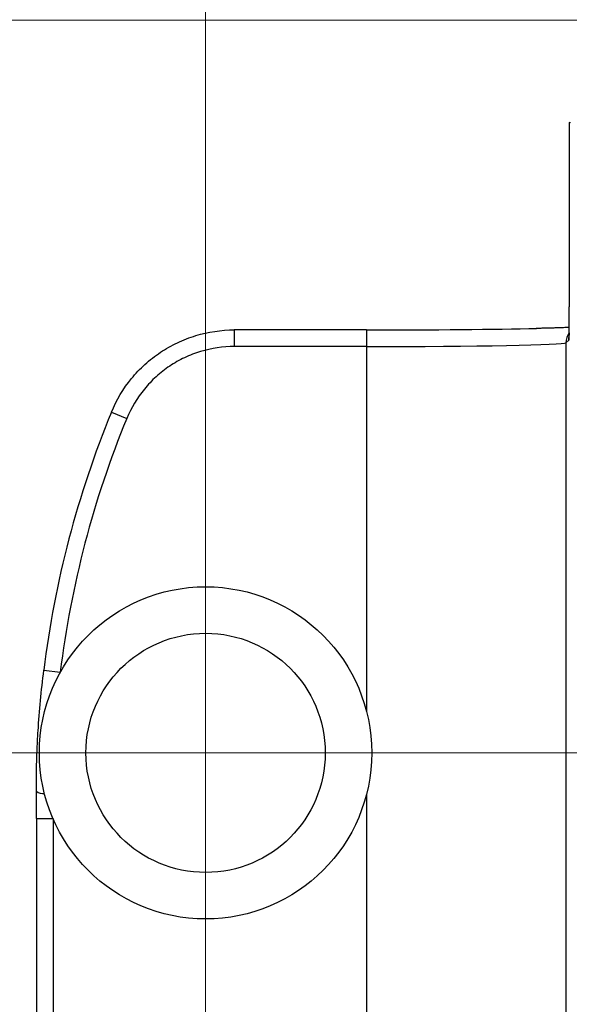
# Model space of a CAD drawing. Units: millimetres. Extents: x 17 to 411, y 7 to 290.
# Drawn here: x 56 to 73, y 111 to 140 of the extents above; entities that cross this region are included whole.
import ezdxf

# ---------------------------------------------------------------- set-up
doc = ezdxf.new("R2010")
doc.units = ezdxf.units.MM
doc.styles.add('SLDTEXTSTYLE0', font='TXT', dxfattribs={"width": 0.75})
doc.dimstyles.new('SLDDIMSTYLE1', dxfattribs={"dimtxt": 3.5, "dimasz": 3, "dimexe": 0, "dimexo": 0.0625, "dimgap": 0.875, "dimtad": 1, "dimdec": 0, "dimrnd": 1e-09, "dimzin": 12, "dimdsep": 46, "dimtxsty": 'SLDTEXTSTYLE0', "dimsah": 1, "dimcen": 0.09, "dimadec": 0, "dimazin": 3, "dimtfac": 1, "dimtdec": 0, "dimtofl": 0, "dimtmove": 0, "dimatfit": 3, "dimfxl": 1, "dimfrac": 2, "dimtolj": 1, "dimtzin": 12, "dimarcsym": 0})
doc.dimstyles.new('SLDDIMSTYLE2', dxfattribs={"dimtxt": 3.5, "dimasz": 3, "dimexe": 0, "dimexo": 0.0625, "dimgap": 0.875, "dimtad": 1, "dimdec": 0, "dimrnd": 1e-09, "dimzin": 12, "dimdsep": 46, "dimtxsty": 'SLDTEXTSTYLE0', "dimsah": 1, "dimcen": 0.09, "dimadec": 0, "dimazin": 3, "dimtol": 1, "dimtp": 0.3, "dimtm": 0.3, "dimtfac": 1, "dimtdec": 1, "dimtofl": 0, "dimtmove": 0, "dimatfit": 3, "dimfxl": 1, "dimfrac": 2, "dimtolj": 1, "dimarcsym": 0})
doc.dimstyles.new('SLDDIMSTYLE3', dxfattribs={"dimtxt": 3.5, "dimasz": 3, "dimexe": 0, "dimexo": 0.0625, "dimgap": 0.875, "dimtad": 1, "dimdec": 0, "dimrnd": 1e-09, "dimzin": 12, "dimdsep": 46, "dimtxsty": 'SLDTEXTSTYLE0', "dimsah": 1, "dimcen": 0.09, "dimadec": 0, "dimazin": 3, "dimtol": 1, "dimtp": 0.5, "dimtm": 0.5, "dimtfac": 1, "dimtdec": 1, "dimtofl": 0, "dimtmove": 0, "dimatfit": 3, "dimfxl": 1, "dimfrac": 2, "dimtolj": 1, "dimarcsym": 0})

# ---------------------------------------------------------------- blocks, each defined once
blk = doc.blocks.new('_D')
at = {"color": 7, "linetype": 'Continuous', "lineweight": 0}
for p, q in [((74.986, 140.266), (39.43, 140.266)), ((40.43, 140.266), (40.43, 40.221)), ((74.986, 40.221), (39.43, 40.221))]:
    blk.add_line(p, q, dxfattribs=at)
at = {"color": 7, "linetype": 'Continuous', "lineweight": 18}
for points in [[(40.43, 140.266), (39.98, 137.266), (40.88, 137.266)], [(40.43, 40.221), (40.88, 43.221), (39.98, 43.221)]]:
    blk.add_solid(points, dxfattribs=at)
at = {"color": 7, "linetype": 'Continuous', "lineweight": 18, "insert": (35.918, 86.364), "char_height": 3.5, "attachment_point": 1, "rotation": 90, "style": 'SLDTEXTSTYLE0'}
blk.add_mtext('100', dxfattribs=at)
blk = doc.blocks.new('_D_1')
at = {"color": 7, "linetype": 'Continuous', "lineweight": 0}
for p, q in [((224.936, 118.206), (45.43, 118.206)), ((46.43, 62.206), (46.43, 118.206)), ((217.636, 62.206), (45.43, 62.206))]:
    blk.add_line(p, q, dxfattribs=at)
at = {"color": 7, "linetype": 'Continuous', "lineweight": 18}
for points in [[(46.43, 118.206), (45.98, 115.206), (46.88, 115.206)], [(46.43, 62.206), (46.88, 65.206), (45.98, 65.206)]]:
    blk.add_solid(points, dxfattribs=at)
at = {"color": 7, "linetype": 'Continuous', "lineweight": 18, "char_height": 3.5, "attachment_point": 1, "rotation": 90, "style": 'SLDTEXTSTYLE0'}
for s, insert in [('±0,3', (41.918, 88.945)), ('56', (41.918, 82.46))]:
    blk.add_mtext(s, dxfattribs=dict(at, insert=insert))
blk = doc.blocks.new('_D_2')
at = {"color": 7, "linetype": 'Continuous', "lineweight": 0}
for p, q in [((61.936, 63.206), (61.936, 151.266)), ((225.936, 70.506), (225.936, 151.266)), ((61.936, 150.266), (225.936, 150.266))]:
    blk.add_line(p, q, dxfattribs=at)
at = {"color": 7, "linetype": 'Continuous', "lineweight": 18}
for points in [[(61.936, 150.266), (64.936, 149.816), (64.936, 150.716)], [(225.936, 150.266), (222.936, 150.716), (222.936, 149.816)]]:
    blk.add_solid(points, dxfattribs=at)
at = {"color": 7, "linetype": 'Continuous', "lineweight": 18, "char_height": 3.5, "attachment_point": 1, "style": 'SLDTEXTSTYLE0'}
for s, insert in [('±0,5', (143.968, 154.778)), ('164', (134.897, 154.778))]:
    blk.add_mtext(s, dxfattribs=dict(at, insert=insert))
blk = doc.blocks.new('SW_CENTERMARKSYMBOL_2')
at = {"color": 0, "linetype": 'Continuous', "lineweight": 18}
for p, q in [((0, 5), (0, 7.3)), ((0, 0), (0, 2.5)), ((-5, 0), (-7.3, 0)), ((0, 0), (-2.5, 0)), ((0, 0), (0, -2.5)), ((0, 0), (2.5, 0)), ((5, 0), (7.3, 0)), ((0, -5), (0, -7.3))]:
    blk.add_line(p, q, dxfattribs=at)

msp = doc.modelspace()

# ---------------------------------------------------------------- linework, layer by layer
at = {"color": 7, "linetype": 'Continuous', "lineweight": 25}
for p, q in [((72.88, 137.185), (72.88, 131.633)), ((72.88, 137.185), (72.88, 131.633)), ((72.88, 137.185), (72.88, 137.185)), ((66.781, 130.939), (62.801, 130.939)), ((66.781, 130.439), (62.801, 130.439)), ((66.781, 130.439), (66.781, 119.442)), ((72.863, 130.633), (72.78, 130.55)), ((59.102, 128.461), (59.564, 128.271)), ((57.068, 120.692), (57.564, 120.631)), ((56.845, 116.226), (56.845, 109.803)), ((57.345, 116.226), (57.345, 109.803))]:
    msp.add_line(p, q, dxfattribs=at)
at = {"color": 8, "linetype": 'Continuous', "lineweight": 25}
for p, q in [((72.914, 137.168), (72.88, 137.185)), ((72.88, 131.633), (72.88, 131.633)), ((62.801, 130.939), (62.801, 130.439)), ((66.781, 130.939), (66.781, 130.439)), ((72.78, 130.55), (72.78, 106.347)), ((66.781, 116.971), (66.781, 106.245)), ((56.845, 116.226), (57.345, 116.226))]:
    msp.add_line(p, q, dxfattribs=at)
at = {"color": 8, "linetype": 'Continuous', "lineweight": 25, "flags": 128}
msp.add_lwpolyline([(72.87, 130.713), (72.868, 130.704), (72.863, 130.633)], dxfattribs=at)
at = {"color": 7, "linetype": 'Continuous', "lineweight": 25}
for radius in [5, 3.6]:
    msp.add_circle((61.936, 118.206), radius, dxfattribs=at)
at = {"color": 8, "linetype": 'Continuous', "lineweight": 25}
msp.add_arc((73.28, 130.559), 0.5, 144.4836, 181.0148, dxfattribs=at)
at = {"color": 7, "linetype": 'Continuous', "lineweight": 25}
for centre, radius, start, end in [((86.836, 117.047), 29.991, 157.6303, 173.0197), ((86.836, 117.048), 29.491, 157.6309, 173.0203), ((57.049, 117.328), 0.347, 233.8461, 276.5941)]:
    msp.add_arc(centre, radius, start, end, dxfattribs=at)
for centre, major_axis, ratio, start_param, end_param in [((72.863, 131.633), (0, 1), 0.017455, 3.793373, 4.712389), ((66.781, 131.052), (6.5, 0), 0.017455, 4.712389, 5.618456), ((66.781, 130.552), (6, 0), 0.01891, 4.712389, 6.265732)]:
    msp.add_ellipse(centre, major_axis=major_axis, ratio=ratio, start_param=start_param, end_param=end_param, dxfattribs=at)
at = {"color": 8, "linetype": 'Continuous', "lineweight": 25}
msp.add_ellipse((72.863, 131.633), major_axis=(0, 1), ratio=0.017455, start_param=3.159046, end_param=3.793373, dxfattribs=at)
at = {"color": 7, "linetype": 'Continuous', "lineweight": 25}
for points, knots in [([(59.102, 128.461), (59.253, 128.828), (59.459, 129.172), (59.831, 129.626), (59.966, 129.768), (60.257, 130.032), (60.415, 130.155), (60.741, 130.373), (60.911, 130.47), (61.265, 130.637), (61.451, 130.709), (62.017, 130.881), (62.404, 130.939), (62.801, 130.939)], [0, 0, 0, 0, 0.25, 0.25, 0.375, 0.375, 0.5, 0.5, 0.625, 0.625, 0.75, 0.75, 1, 1, 1, 1]), ([(72.876, 131.013), (72.876, 131.013), (72.851, 131.012), (72.795, 131.01), (72.706, 131.006), (72.607, 131.002), (72.5, 130.998), (72.384, 130.995), (72.26, 130.991), (72.128, 130.988), (72.004, 130.985), (71.92, 130.983), (71.886, 130.982)], [0, 0, 0, 0, 0.002265, 0.114452, 0.227814, 0.341993, 0.456754, 0.571937, 0.687434, 0.803167, 0.919081, 1, 1, 1, 1]), ([(72.873, 130.849), (72.873, 130.834), (72.872, 130.802), (72.871, 130.761), (72.87, 130.729), (72.869, 130.708), (72.868, 130.697), (72.868, 130.696), (72.868, 130.696)], [0, 0, 0, 0, 0.179413, 0.387574, 0.590393, 0.757617, 0.901474, 1, 1, 1, 1]), ([(62.801, 130.439), (62.453, 130.439), (62.115, 130.388), (61.62, 130.238), (61.457, 130.175), (61.147, 130.028), (60.998, 129.944), (60.713, 129.753), (60.575, 129.646), (60.32, 129.414), (60.203, 129.29), (59.877, 128.893), (59.697, 128.592), (59.564, 128.271)], [0, 0, 0, 0, 0.25, 0.25, 0.375, 0.375, 0.5, 0.5, 0.625, 0.625, 0.75, 0.75, 1, 1, 1, 1]), ([(56.844, 117.048), (56.843, 117.35), (56.847, 117.652), (56.86, 118.106), (56.865, 118.258), (56.879, 118.562), (56.887, 118.714), (56.916, 119.173), (56.94, 119.475), (56.997, 120.081), (57.03, 120.386), (57.068, 120.692)], [0, 0, 0, 0, 0.25, 0.25, 0.375, 0.375, 0.5, 0.5, 0.75, 0.75, 1, 1, 1, 1])]:
    msp.add_open_spline(points, degree=3, knots=knots, dxfattribs=at)
msp.add_open_spline([(56.845, 116.226), (56.845, 116.502), (56.845, 116.775), (56.844, 117.048)], degree=3, dxfattribs=at)

# ---------------------------------------------------------------- block references
at = {"color": 7, "linetype": 'Continuous', "lineweight": 18}
msp.add_blockref('SW_CENTERMARKSYMBOL_2', (61.936, 118.206), dxfattribs=at)

# ---------------------------------------------------------------- dimensions: what is measured, and where the dimension line sits
dim = msp.add_linear_dim(base=(225.936, 150.266), p1=(61.936, 62.206), p2=(225.936, 69.506), dimstyle='SLDDIMSTYLE3', dxfattribs=at)
dim.commit()
dim.dimension.update_dxf_attribs({"geometry": '_D_2', "text_midpoint": (143.936, 150.266), "dimtype": 160})
for base, p1, p2, dimstyle, picture, middle in [((40.43, 40.221), (75.986, 140.266), (75.986, 40.221), 'SLDDIMSTYLE1', '_D', (40.43, 90.243)), ((46.43, 118.206), (218.636, 62.206), (225.936, 118.206), 'SLDDIMSTYLE2', '_D_1', (46.43, 90.206))]:
    dim = msp.add_linear_dim(base=base, p1=p1, p2=p2, angle=90, dimstyle=dimstyle, dxfattribs=at)
    dim.commit()
    dim.dimension.update_dxf_attribs({"geometry": picture, "text_midpoint": middle, "dimtype": 160})

doc.saveas('drawing.dxf')
